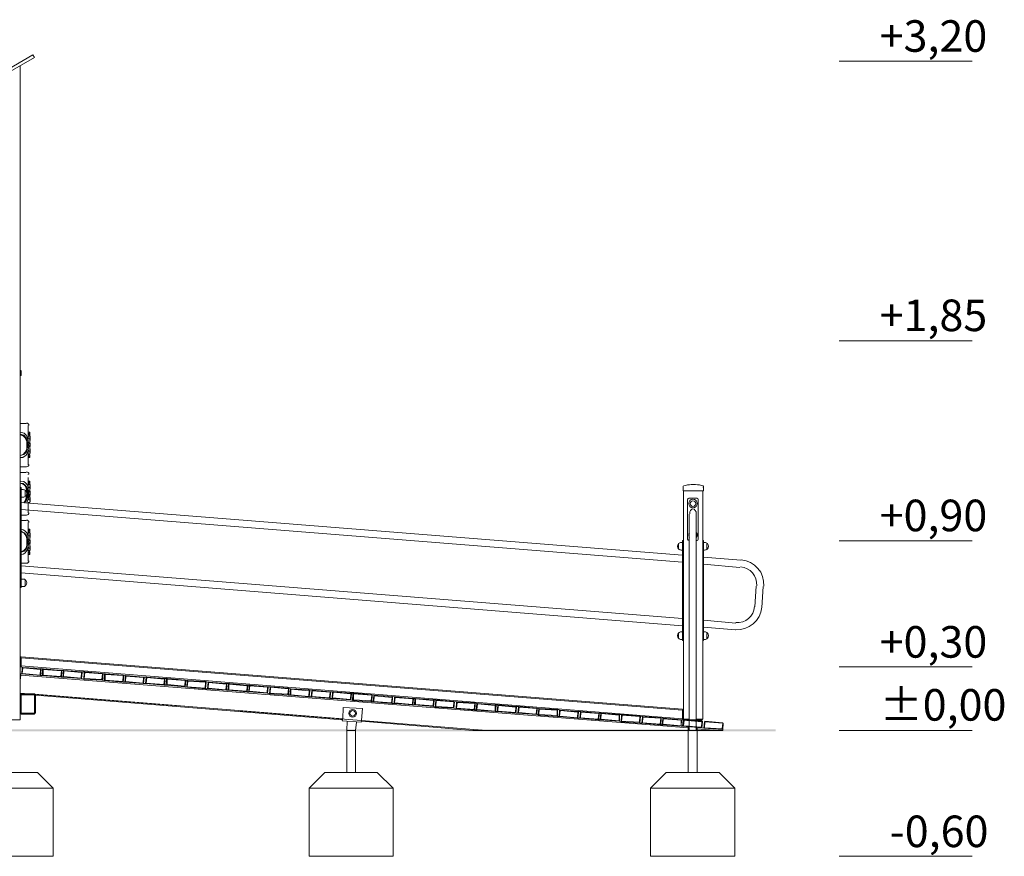
# Model space of a CAD drawing. Units: millimetres. Extents: x 2706 to 3776, y 951 to 2703.
# Drawn here: x 3253 to 3721, y 951 to 1349 of the extents above; entities that cross this region are included whole.
import ezdxf

# ---------------------------------------------------------------- set-up
doc = ezdxf.new("R2010")
doc.units = ezdxf.units.MM
doc.linetypes.add('PDF_IMPORT', pattern=[1, 0.8, -0.2])
doc.layers.add('PDF_0', color=7, linetype='Continuous')
doc.layers.add('PDF_Text', color=7, linetype='Continuous')
doc.styles.add('PDF Arial', font='arial.ttf')

msp = doc.modelspace()

# ---------------------------------------------------------------- hatches: boundary and pattern name
at = {"layer": 'PDF_0', "transparency": 33554559}
msp.add_hatch(color=256, dxfattribs=at).paths.add_polyline_path([(2850.71, 1011.53), (2850.71, 1010.57), (3611.91, 1010.57), (3611.91, 1011.53)])

# ---------------------------------------------------------------- linework, layer by layer
at = {"layer": 'PDF_0', "lineweight": 0}
for points in [[(3233.96, 1317.56), (3259.06, 1332.04), (3259.79, 1330.83), (3234.69, 1316.35), (3169.52, 1278.7), (3156.25, 1270.98), (3155.53, 1272.42), (3168.8, 1279.91)], [(3573.77, 1127.86), (3572.81, 1127.86), (3571.84, 1127.86), (3572.81, 1127.86)], [(3255.44, 1122.31), (3255.44, 1123.52), (3255.44, 1124.72)], [(3565.81, 1097.21), (3565.81, 1098.42), (3565.81, 1099.62)], [(3568.22, 1101.31), (3567.74, 1101.31), (3567.74, 1100.59), (3567.74, 1054.25), (3567.74, 1053.77), (3568.22, 1053.77), (3568.22, 1054.25), (3568.22, 1100.59)], [(3577.63, 1100.35), (3578.12, 1100.35)], [(3579.32, 1099.62), (3579.32, 1097.21), (3579.32, 1098.42)], [(3579.32, 1099.62), (3579.32, 1097.21), (3579.32, 1098.42)], [(3577.63, 1096.73), (3578.12, 1096.73)], [(3255.44, 1079.83), (3255.44, 1081.04), (3255.44, 1082.49)], [(3565.81, 1054.73), (3565.81, 1055.94), (3565.81, 1057.15)], [(3579.32, 1054.73), (3579.32, 1055.94), (3579.32, 1057.15)], [(3262.92, 1040.25), (3262.68, 1040.01), (3262.44, 1037.36), (3262.68, 1037.12), (3262.92, 1040.01)], [(3272.58, 1039.53), (3272.58, 1039.29), (3272.34, 1036.63), (3272.58, 1036.39), (3272.82, 1039.29)], [(3282.47, 1038.81), (3282.23, 1038.56), (3281.99, 1035.91), (3282.23, 1035.67), (3282.47, 1038.56)], [(3292.13, 1037.84), (3291.88, 1035.18), (3292.13, 1034.94), (3292.37, 1037.84)], [(3302.02, 1037.12), (3301.78, 1034.22), (3302.02, 1033.98), (3302.26, 1036.87)], [(3311.92, 1036.39), (3311.67, 1036.15), (3311.43, 1033.5), (3311.67, 1033.25), (3311.92, 1036.15)], [(3321.57, 1035.67), (3321.57, 1035.43), (3321.33, 1032.77), (3321.57, 1032.53), (3321.81, 1035.43)], [(3331.47, 1034.7), (3331.47, 1034.94), (3323.02, 1035.67), (3322.78, 1035.43)], [(3331.47, 1034.7), (3331.22, 1032.05), (3331.47, 1031.81), (3331.71, 1034.7)], [(3351.01, 1033.01), (3351.01, 1033.25), (3342.57, 1033.98), (3342.33, 1033.98), (3342.33, 1033.74), (3342.08, 1030.84), (3351.01, 1030.12), (3351.74, 1030.12), (3351.01, 1030.12), (3350.77, 1030.36)], [(3380.46, 1030.84), (3380.7, 1030.84), (3380.46, 1027.7), (3380.7, 1030.84), (3380.46, 1030.84), (3380.22, 1028.19)], [(3391.32, 1026.98), (3391.56, 1029.88), (3391.8, 1030.12), (3390.35, 1030.36), (3390.35, 1030.12), (3390.59, 1029.88), (3390.35, 1026.98), (3390.11, 1027.22), (3381.66, 1027.94), (3381.66, 1030.6), (3381.66, 1027.94), (3381.18, 1027.7), (3381.42, 1030.6), (3381.66, 1030.84), (3381.42, 1030.6), (3381.18, 1027.7), (3390.35, 1026.98)], [(3381.66, 1030.84), (3381.66, 1030.6), (3390.35, 1029.88), (3390.11, 1027.22), (3390.35, 1029.88), (3381.66, 1030.6), (3381.66, 1030.84), (3390.35, 1030.36)], [(3390.35, 1029.88), (3390.35, 1030.12)], [(3401.7, 1029.39), (3410.14, 1028.67), (3410.14, 1028.43), (3410.38, 1028.43), (3410.14, 1025.53), (3401.21, 1026.26), (3400.25, 1026.26), (3391.32, 1026.98), (3391.56, 1027.22), (3391.8, 1029.88), (3391.8, 1030.12), (3400.25, 1029.39)], [(3401.21, 1026.26), (3400.25, 1026.26), (3391.32, 1026.98), (3391.56, 1027.22), (3391.8, 1029.88), (3400.25, 1029.15), (3391.8, 1029.88), (3391.8, 1030.12), (3400.25, 1029.39), (3400.49, 1029.39), (3400.25, 1029.39), (3401.7, 1029.39), (3401.45, 1029.15), (3401.7, 1029.39), (3410.14, 1028.67), (3410.14, 1028.43), (3401.7, 1029.15), (3401.45, 1029.15), (3401.21, 1026.26), (3401.45, 1026.5), (3401.7, 1029.15), (3401.45, 1029.15)], [(3400.49, 1029.39), (3400.49, 1029.15), (3400.25, 1026.26), (3400.49, 1029.15)], [(3400.25, 1029.15), (3400.49, 1029.39)], [(3253.03, 1027.94), (3253.27, 1028.19), (3253.03, 1028.19), (3253.27, 1028.19), (3253.51, 1028.43), (3259.79, 1028.43), (3260.03, 1028.19), (3259.79, 1027.94), (3253.51, 1027.94), (3253.27, 1028.19)], [(3253.51, 1019.26), (3259.79, 1019.26), (3253.51, 1019.26), (3253.51, 1027.94)], [(3406.04, 1016.12), (3260.27, 1027.7)], [(3371.53, 1028.43), (3371.77, 1028.67), (3380.22, 1028.19), (3380.46, 1027.7), (3380.22, 1028.19), (3371.77, 1028.67)], [(3391.56, 1027.22), (3400.01, 1026.5), (3400.25, 1026.26), (3400.01, 1026.5)], [(3410.38, 1028.43), (3410.14, 1025.53), (3401.21, 1026.26), (3401.45, 1026.5), (3401.7, 1029.15), (3410.14, 1028.43)], [(3401.45, 1026.5), (3409.9, 1025.77), (3410.14, 1025.53), (3409.9, 1025.77)], [(3411.35, 1028.43), (3411.35, 1025.53), (3411.35, 1028.43), (3411.11, 1028.43), (3410.87, 1025.29), (3410.14, 1025.53), (3410.87, 1025.29), (3411.11, 1028.43)], [(3429.69, 1023.84), (3429.45, 1024.08), (3421, 1024.81), (3420.76, 1024.57), (3420.04, 1024.57), (3410.87, 1025.29), (3411.35, 1025.53), (3419.8, 1025.05), (3420.04, 1024.57), (3419.8, 1025.05), (3411.35, 1025.53), (3410.87, 1025.29), (3420.04, 1024.57), (3420.76, 1024.57)], [(3411.35, 1028.43), (3420.04, 1027.7), (3420.04, 1027.94), (3411.59, 1028.67)], [(3420.04, 1027.7), (3420.28, 1027.7), (3420.04, 1024.57), (3420.28, 1027.7), (3420.04, 1027.7), (3419.8, 1025.05)], [(3421.24, 1027.7), (3420.04, 1027.94), (3421.24, 1027.7), (3421, 1027.46), (3420.76, 1024.57), (3421, 1024.81), (3421.24, 1027.46), (3421, 1024.81), (3429.45, 1024.08), (3429.69, 1023.84), (3429.93, 1026.74), (3429.93, 1026.98), (3429.69, 1027.22)], [(3429.93, 1026.74), (3429.93, 1026.98), (3429.69, 1027.22), (3421.24, 1027.7), (3421.24, 1027.46), (3429.69, 1026.74), (3429.45, 1024.08), (3429.69, 1026.74), (3421.24, 1027.46), (3421.24, 1027.7), (3421, 1027.46), (3420.76, 1024.57), (3429.69, 1023.84), (3430.66, 1023.84), (3429.69, 1023.84)], [(3431.14, 1026.98), (3429.69, 1027.22), (3431.14, 1026.98), (3430.9, 1026.98), (3431.14, 1026.98), (3439.59, 1026.26)], [(3429.69, 1026.74), (3429.93, 1026.98)], [(3439.59, 1026.26), (3439.83, 1026.01), (3439.59, 1023.12), (3439.83, 1026.01), (3439.59, 1026.26), (3439.59, 1026.01)], [(3440.31, 1023.12), (3440.55, 1026.01), (3440.79, 1026.01), (3440.79, 1023.36), (3440.79, 1026.01), (3440.55, 1026.01)], [(3449.48, 1025.29), (3440.79, 1026.01), (3440.79, 1026.26), (3440.79, 1026.01), (3449.48, 1025.29), (3449.24, 1022.64)], [(3459.14, 1021.67), (3458.89, 1021.91), (3459.14, 1024.57), (3458.89, 1021.91), (3450.45, 1022.39), (3450.69, 1025.29), (3450.69, 1025.53), (3450.69, 1025.29), (3450.45, 1025.29), (3450.21, 1022.15), (3459.14, 1021.67), (3459.38, 1024.57), (3459.14, 1024.81), (3450.69, 1025.53), (3449.48, 1025.53), (3449.48, 1025.29), (3449.48, 1025.53), (3450.69, 1025.53), (3459.14, 1024.81), (3459.38, 1024.57)], [(3518.26, 1019.98), (3518.02, 1019.98), (3518.26, 1019.98), (3518.26, 1019.74), (3518.02, 1016.84), (3509.09, 1017.57), (3508.37, 1017.57), (3499.2, 1018.29), (3498.47, 1018.53), (3489.54, 1019.26), (3488.58, 1019.26), (3488.34, 1019.5), (3479.89, 1020.22), (3479.65, 1019.98), (3488.58, 1019.26), (3488.34, 1019.5), (3488.58, 1022.15), (3488.34, 1019.5), (3479.89, 1020.22), (3480.13, 1022.88), (3480.13, 1023.12), (3480.13, 1022.88), (3488.58, 1022.15), (3480.13, 1022.88), (3479.89, 1022.88), (3479.65, 1019.98), (3478.93, 1019.98), (3479.17, 1022.88), (3478.93, 1023.12), (3479.17, 1022.88), (3478.93, 1019.98), (3469.75, 1020.7), (3469.03, 1020.7), (3460.1, 1021.43), (3459.14, 1021.67), (3450.21, 1022.15), (3450.45, 1022.39), (3458.89, 1021.91), (3459.14, 1021.67), (3460.1, 1021.43), (3460.34, 1024.32), (3460.1, 1021.43), (3460.34, 1021.67), (3460.58, 1024.32), (3460.34, 1021.67), (3468.79, 1020.95), (3469.03, 1020.7), (3469.27, 1023.6), (3469.03, 1023.84), (3469.03, 1024.08), (3470.24, 1023.84), (3469.03, 1024.08), (3460.58, 1024.57), (3460.34, 1024.57), (3460.58, 1024.57), (3469.03, 1024.08), (3469.03, 1023.84), (3460.58, 1024.32), (3460.34, 1024.57), (3460.34, 1024.32), (3460.34, 1024.57), (3460.58, 1024.32), (3469.03, 1023.84), (3468.79, 1020.95), (3469.03, 1023.84), (3469.27, 1023.6), (3469.03, 1020.7), (3460.1, 1021.43), (3460.34, 1021.67), (3468.79, 1020.95), (3469.03, 1020.7), (3469.75, 1020.7), (3478.93, 1019.98), (3479.65, 1019.98), (3488.58, 1019.26), (3489.54, 1019.26), (3498.47, 1018.53), (3498.72, 1021.43), (3498.47, 1021.43), (3490.03, 1022.15), (3498.47, 1021.43), (3498.47, 1021.67), (3498.47, 1021.43), (3498.72, 1021.43), (3498.47, 1018.53), (3498.23, 1018.77), (3498.47, 1021.43), (3498.23, 1018.77), (3489.79, 1019.5), (3498.23, 1018.77), (3498.47, 1018.53), (3499.2, 1018.29), (3499.44, 1021.43), (3499.68, 1021.43), (3498.47, 1021.67), (3499.68, 1021.43), (3499.44, 1021.43), (3499.2, 1018.29), (3499.44, 1018.53), (3499.68, 1021.19), (3499.44, 1018.53), (3508.13, 1018.05), (3508.37, 1017.57), (3499.2, 1018.29), (3499.44, 1018.53), (3508.13, 1018.05), (3508.37, 1017.57), (3509.09, 1017.57), (3518.02, 1016.84), (3518.99, 1016.84), (3527.92, 1016.12), (3528.64, 1016.12), (3528.88, 1019.02), (3529.12, 1019.02), (3528.88, 1016.36), (3529.12, 1019.02), (3528.88, 1019.02), (3528.64, 1016.12), (3527.92, 1016.12), (3528.16, 1019.02), (3527.92, 1019.26), (3527.92, 1019.02), (3527.92, 1019.26), (3519.47, 1019.98), (3519.23, 1019.98), (3519.47, 1019.74), (3519.23, 1017.08), (3518.99, 1016.84), (3518.02, 1016.84), (3518.26, 1019.74)], [(3460.58, 1024.57), (3459.14, 1024.81)], [(3459.14, 1024.57), (3459.38, 1024.57)], [(3430.9, 1024.08), (3439.35, 1023.36), (3439.59, 1023.12), (3439.35, 1023.36)], [(3440.31, 1023.12), (3440.79, 1023.36), (3449.24, 1022.64), (3440.79, 1023.36)], [(3469.75, 1020.7), (3470, 1023.6), (3470.24, 1023.84), (3470, 1023.6)], [(3470.24, 1023.6), (3470, 1020.95), (3469.75, 1020.7), (3470, 1020.95)], [(3470, 1020.95), (3478.68, 1020.22), (3478.93, 1019.98), (3478.68, 1020.22)], [(3470.24, 1023.84), (3470.24, 1023.6), (3478.68, 1022.88), (3478.68, 1020.22), (3478.68, 1022.88), (3470.24, 1023.6), (3470.24, 1023.84), (3478.93, 1023.12)], [(3480.13, 1023.12), (3488.58, 1022.39), (3488.82, 1022.39), (3488.82, 1022.15), (3488.58, 1019.26), (3488.82, 1022.15), (3488.82, 1022.39), (3488.58, 1022.39), (3480.13, 1023.12), (3478.93, 1023.12)], [(3479.65, 1019.98), (3479.89, 1020.22), (3480.13, 1022.88), (3479.89, 1022.88)], [(3488.58, 1022.15), (3488.82, 1022.39)], [(3490.03, 1022.39), (3488.58, 1022.39)], [(3490.03, 1022.15), (3489.79, 1019.5), (3489.54, 1019.26), (3489.79, 1019.5)], [(3489.54, 1019.26), (3489.79, 1022.15)], [(3490.03, 1022.39), (3498.47, 1021.67), (3490.03, 1022.39), (3489.79, 1022.15), (3490.03, 1022.15), (3489.79, 1022.15)], [(3499.68, 1021.43), (3508.37, 1020.95), (3508.37, 1020.7), (3508.37, 1017.57), (3508.37, 1020.7), (3508.37, 1020.95), (3499.68, 1021.43), (3499.68, 1021.19), (3508.13, 1020.7), (3508.13, 1018.05), (3508.13, 1020.7), (3499.68, 1021.19)], [(3508.13, 1020.7), (3508.37, 1020.7)], [(3509.09, 1017.57), (3509.33, 1020.46), (3509.58, 1020.7), (3508.37, 1020.95), (3509.58, 1020.7), (3509.33, 1020.46)], [(3509.58, 1020.46), (3509.33, 1017.81), (3509.09, 1017.57), (3509.33, 1017.81)], [(3509.58, 1020.7), (3509.58, 1020.46), (3518.02, 1019.74), (3517.78, 1017.08), (3518.02, 1019.74), (3509.58, 1020.46), (3509.58, 1020.7), (3518.02, 1019.98)], [(3518.02, 1019.74), (3518.26, 1019.98)], [(3519.47, 1019.98), (3518.02, 1019.98)], [(3518.99, 1016.84), (3519.23, 1019.74), (3519.23, 1019.98), (3519.23, 1019.74)], [(3527.92, 1019.02), (3527.68, 1016.36), (3527.92, 1019.02), (3519.47, 1019.74), (3519.23, 1017.08), (3518.99, 1016.84), (3527.92, 1016.12), (3528.16, 1019.02), (3527.92, 1019.26), (3519.47, 1019.98), (3519.23, 1019.98), (3519.47, 1019.74)], [(3253.27, 1019.02), (3253.03, 1019.26)], [(3260.03, 1019.02), (3259.79, 1018.77), (3253.51, 1018.77), (3253.27, 1019.02), (3253.51, 1019.26), (3253.27, 1019.02), (3253.51, 1018.77), (3259.79, 1018.77)], [(3412.31, 1011.05), (3408.21, 1011.05), (3408.45, 1015.39), (3408.21, 1011.05), (3412.31, 1011.05), (3412.8, 1014.91)], [(3509.33, 1017.81), (3517.78, 1017.08), (3518.02, 1016.84), (3517.78, 1017.08)], [(3519.23, 1017.08), (3527.68, 1016.36), (3527.92, 1016.12), (3527.68, 1016.36)], [(3528.64, 1016.12), (3528.88, 1016.36), (3537.57, 1015.64), (3537.81, 1015.39), (3537.81, 1018.29), (3537.81, 1018.53), (3529.12, 1019.26), (3527.92, 1019.26), (3529.12, 1019.26), (3529.12, 1019.02), (3537.57, 1018.29), (3529.12, 1019.02), (3529.12, 1019.26), (3537.81, 1018.53), (3537.81, 1018.29), (3537.81, 1015.39)], [(3557.6, 1016.6), (3557.36, 1016.84), (3557.6, 1016.6), (3557.36, 1013.71), (3548.43, 1014.43), (3547.47, 1014.43), (3538.54, 1015.15), (3537.81, 1015.39), (3528.64, 1016.12), (3528.88, 1016.36), (3537.57, 1015.64), (3537.81, 1015.39), (3538.54, 1015.15), (3538.78, 1018.29), (3539.02, 1018.29), (3538.78, 1015.39), (3538.54, 1015.15), (3547.47, 1014.43), (3547.23, 1014.91), (3538.78, 1015.39), (3539.02, 1018.29), (3547.47, 1017.57), (3547.23, 1014.91), (3547.47, 1017.57), (3539.02, 1018.29), (3538.78, 1018.29), (3538.54, 1015.15), (3538.78, 1015.39), (3547.23, 1014.91), (3547.47, 1014.43), (3547.71, 1017.57), (3547.47, 1014.43), (3548.43, 1014.43), (3557.36, 1013.71), (3558.09, 1013.71), (3567.02, 1012.98), (3567.26, 1015.88), (3567.02, 1012.98), (3567.74, 1012.98), (3567.02, 1012.98), (3558.09, 1013.71), (3558.33, 1013.95), (3558.57, 1016.6), (3567.02, 1015.88), (3567.02, 1013.22), (3567.02, 1015.88), (3558.57, 1016.6), (3558.57, 1016.84), (3567.26, 1016.12), (3567.26, 1015.88), (3567.26, 1016.12), (3558.57, 1016.84), (3558.57, 1016.6), (3558.33, 1013.95), (3558.09, 1013.71), (3557.36, 1013.71), (3557.12, 1013.95), (3548.67, 1014.67), (3557.12, 1013.95), (3557.36, 1016.84), (3557.12, 1013.95), (3557.36, 1013.71)], [(3537.57, 1015.64), (3537.57, 1018.29)], [(3537.57, 1018.29), (3537.81, 1018.29)], [(3539.02, 1018.53), (3537.81, 1018.53)], [(3539.02, 1018.53), (3547.47, 1017.81), (3547.71, 1017.57), (3547.47, 1017.81), (3539.02, 1018.53), (3539.02, 1018.29)], [(3548.91, 1017.57), (3547.47, 1017.81)], [(3547.47, 1017.57), (3547.71, 1017.57)], [(3557.36, 1016.84), (3557.36, 1017.08), (3548.91, 1017.57), (3557.36, 1017.08), (3557.36, 1016.84), (3548.91, 1017.33), (3548.67, 1017.57), (3548.67, 1017.33), (3548.43, 1014.43), (3548.67, 1017.33), (3548.67, 1017.57), (3548.91, 1017.57), (3548.67, 1017.57), (3548.91, 1017.33)], [(3548.91, 1017.33), (3548.67, 1014.67), (3548.43, 1014.43), (3548.67, 1014.67)], [(3558.09, 1013.71), (3558.33, 1016.6), (3558.57, 1016.84), (3557.36, 1017.08), (3558.57, 1016.84), (3558.33, 1016.6)], [(3567.02, 1015.88), (3567.26, 1016.12), (3567.74, 1016.12), (3567.26, 1016.12)], [(3567.74, 1016.12), (3567.98, 1016.36)], [(3567.74, 1012.98), (3567.98, 1015.88)], [(3567.98, 1015.88), (3568.22, 1016.12), (3567.98, 1015.88), (3568.22, 1015.88), (3568.46, 1016.12), (3568.22, 1015.88)], [(3576.91, 1015.15), (3577.15, 1015.39)], [(3558.33, 1013.95), (3567.02, 1013.22), (3567.02, 1012.98), (3567.02, 1013.22)]]:
    msp.add_lwpolyline(points, close=True, dxfattribs=at)
at = {"layer": 'PDF_0', "lineweight": 5}
for points in [[(3642.07, 1329.14), (3705.31, 1329.14)], [(3642.07, 1196.16), (3705.31, 1196.16)], [(3642.07, 1101.07), (3705.31, 1101.07)], [(3642.07, 1041.22), (3705.31, 1041.22)], [(3642.07, 1011.05), (3705.31, 1011.05)], [(3642.07, 951.2), (3705.31, 951.2)]]:
    msp.add_lwpolyline(points, dxfattribs=at)
at = {"layer": 'PDF_0', "lineweight": 0}
for points in [[(3253.03, 1326.97), (3253.03, 1016.12), (3251.58, 1016.12), (3245.55, 1016.12), (3244.1, 1016.12), (3245.55, 1016.12), (3251.58, 1016.12), (3253.03, 1016.12)], [(3253.03, 1181.2), (3253.27, 1181.44), (3253.51, 1181.2), (3253.51, 1181.92)], [(3253.51, 1181.2), (3253.51, 1179.75), (3253.03, 1179.75)], [(3253.27, 1181.92), (3253.27, 1181.92)], [(3253.27, 1181.44), (3253.27, 1181.44)], [(3255.92, 1156.82), (3253.03, 1156.82)], [(3257.61, 1149.58), (3256.89, 1149.58), (3256.89, 1155.86)], [(3253.03, 1152.72), (3254.24, 1152.48), (3254.96, 1152.24), (3255.68, 1151.51), (3256.17, 1150.79), (3256.89, 1148.86), (3257.13, 1146.69), (3256.89, 1144.27), (3256.17, 1142.34), (3255.68, 1141.62), (3254.96, 1141.13), (3254.24, 1140.65), (3253.03, 1140.65)], [(3253.03, 1151.51), (3254.48, 1151.03), (3255.44, 1150.06), (3256.17, 1148.37), (3256.17, 1146.69), (3256.17, 1144.75), (3255.44, 1143.31), (3254.48, 1142.1), (3253.03, 1141.62), (3254.72, 1142.1), (3255.92, 1143.07), (3256.41, 1144.75), (3256.65, 1146.69), (3256.41, 1148.62), (3255.92, 1150.06), (3254.72, 1151.27), (3253.03, 1151.75)], [(3256.89, 1151.51), (3257.37, 1152.24), (3257.61, 1152.72), (3257.61, 1151.75), (3257.61, 1151.51), (3257.13, 1150.79)], [(3257.61, 1152.72), (3256.89, 1152.72)], [(3257.61, 1150.79), (3257.37, 1150.79), (3256.89, 1150.79)], [(3257.61, 1147.65), (3257.61, 1150.31)], [(3257.61, 1143.79), (3256.89, 1143.79), (3256.89, 1137.27)], [(3257.13, 1142.34), (3257.61, 1141.86), (3257.61, 1141.62), (3257.61, 1140.65), (3257.37, 1140.89), (3256.89, 1141.86)], [(3257.61, 1142.34), (3257.37, 1142.34), (3256.89, 1142.34)], [(3257.61, 1142.82), (3257.61, 1145.72)], [(3257.61, 1140.65), (3256.89, 1140.65)], [(3253.03, 1136.31), (3255.92, 1136.31)], [(3255.92, 1133.65), (3253.03, 1133.65)], [(3253.03, 1129.55), (3254.72, 1129.31), (3255.68, 1128.58), (3256.65, 1127.38), (3256.89, 1125.69), (3257.13, 1124), (3257.13, 1122.07), (3256.65, 1120.62), (3256.17, 1119.17)], [(3254.96, 1119.17), (3255.92, 1120.14), (3256.41, 1121.59), (3256.65, 1123.28), (3256.65, 1124.96), (3256.17, 1126.41), (3255.44, 1127.62), (3254.48, 1128.34), (3253.03, 1128.58), (3254.48, 1128.1), (3255.2, 1127.38), (3255.92, 1126.17), (3256.17, 1124.72), (3256.17, 1123.03), (3255.92, 1121.59), (3255.44, 1120.14), (3254.72, 1119.17)], [(3256.89, 1128.34), (3257.37, 1129.31), (3257.61, 1129.55), (3257.61, 1128.58), (3257.61, 1128.34), (3257.13, 1127.86)], [(3257.61, 1129.55), (3256.89, 1129.55)], [(3257.61, 1127.86), (3257.37, 1127.86), (3256.89, 1127.86)], [(3253.03, 1078.87), (3253.51, 1078.87), (3253.51, 1079.59), (3253.51, 1125.69), (3253.51, 1126.41), (3253.03, 1126.41)], [(3254.24, 1125.45), (3253.51, 1125.45)], [(3257.61, 1126.41), (3256.89, 1126.41)], [(3257.61, 1124.48), (3257.61, 1127.38)], [(3257.61, 1119.9), (3257.61, 1122.79)], [(3568.22, 1126.65), (3567.98, 1126.65), (3567.98, 1127.14)], [(3567.98, 1127.14), (3567.98, 1127.14)], [(3567.98, 1126.65), (3567.98, 1126.65)], [(3567.98, 1126.65), (3567.98, 1126.65)], [(3567.98, 1126.65), (3567.98, 1124.96), (3568.22, 1124.96)], [(3577.39, 1126.65), (3577.63, 1126.65), (3577.63, 1124.96), (3577.39, 1124.96), (3568.22, 1124.96), (3568.22, 1016.36), (3569.67, 1016.36), (3570.88, 1016.36)], [(3577.39, 1124.96), (3577.39, 1016.36), (3575.7, 1016.36), (3574.26, 1016.36)], [(3577.39, 1127.14), (3577.39, 1127.14)], [(3577.39, 1126.65), (3577.39, 1126.65)], [(3577.39, 1126.65), (3577.39, 1126.65)], [(3577.63, 1127.14), (3577.63, 1126.65)], [(3254.24, 1121.83), (3253.51, 1121.83)], [(3253.51, 1119.41), (3567.74, 1094.31)], [(3257.61, 1120.86), (3256.89, 1120.86)], [(3257.13, 1119.41), (3257.37, 1119.17)], [(3570.15, 1101.8), (3570.15, 1120.62)], [(3570.64, 1121.34), (3574.5, 1121.34)], [(3575.22, 1120.62), (3575.22, 1101.8)], [(3253.51, 1116.03), (3567.74, 1090.94)], [(3570.88, 1113.86), (3570.88, 1070.66), (3570.88, 1062.22), (3570.88, 1011.05), (3574.26, 1011.05), (3574.26, 1062.22), (3574.26, 1070.66), (3574.26, 1113.86)], [(3253.51, 1113.38), (3255.92, 1113.38)], [(3255.92, 1110.73), (3253.51, 1110.73)], [(3257.61, 1103.49), (3256.89, 1103.49), (3256.89, 1109.76)], [(3253.51, 1106.62), (3254.48, 1106.38), (3255.2, 1105.9), (3256.41, 1104.69), (3256.89, 1102.76), (3257.13, 1100.59), (3256.89, 1098.42), (3256.41, 1096.73), (3255.2, 1095.28), (3254.48, 1094.8), (3253.51, 1094.56)], [(3253.51, 1105.42), (3254.72, 1104.93), (3255.68, 1103.73), (3256.17, 1102.28), (3256.17, 1100.59), (3256.17, 1098.9), (3255.68, 1097.45), (3254.72, 1096.49), (3253.51, 1095.76), (3254.96, 1096.24), (3255.92, 1097.21), (3256.41, 1098.9), (3256.65, 1100.59), (3256.41, 1102.52), (3255.92, 1103.97), (3254.96, 1104.93), (3253.51, 1105.66)], [(3256.89, 1105.42), (3257.37, 1106.38), (3257.61, 1106.62), (3257.61, 1105.66), (3257.61, 1105.42), (3257.13, 1104.93)], [(3257.61, 1106.62), (3256.89, 1106.62)], [(3257.61, 1101.55), (3257.61, 1104.45)], [(3257.61, 1096.97), (3257.61, 1099.62)], [(3567.74, 1100.35), (3567.02, 1100.35)], [(3570.88, 1101.31), (3570.64, 1101.31)], [(3574.5, 1101.31), (3574.26, 1101.31)], [(3577.39, 1101.31), (3577.63, 1101.31), (3577.63, 1100.59), (3577.63, 1054.25), (3577.63, 1053.77), (3577.39, 1053.77)], [(3257.61, 1097.69), (3256.89, 1097.69), (3256.89, 1091.42)], [(3257.13, 1096.49), (3257.61, 1095.76), (3257.61, 1095.52), (3257.61, 1094.56), (3257.37, 1095.04), (3256.89, 1095.76)], [(3567.74, 1096.73), (3567.02, 1096.73)], [(3253.51, 1090.45), (3255.92, 1090.45)], [(3257.61, 1094.56), (3256.89, 1094.56)], [(3577.63, 1093.35), (3595.49, 1091.9)], [(3253.51, 1089.25), (3567.74, 1064.15)], [(3253.51, 1085.87), (3567.74, 1060.77)], [(3577.63, 1089.97), (3595.01, 1088.52)], [(3254.24, 1082.97), (3253.51, 1082.97)], [(3254.24, 1079.35), (3253.51, 1079.35)], [(3602.73, 1079.59), (3602.01, 1069.7)], [(3606.11, 1079.35), (3605.39, 1069.46)], [(3593.08, 1061.97), (3577.63, 1063.42)], [(3567.74, 1057.87), (3567.02, 1057.87)], [(3592.84, 1058.84), (3577.63, 1060.04)], [(3578.12, 1057.87), (3577.63, 1057.87)], [(3567.74, 1054.25), (3567.02, 1054.25)], [(3578.12, 1054.25), (3577.63, 1054.25)], [(3567.74, 1020.7), (3567.74, 1016.6), (3253.51, 1041.7), (3253.51, 1045.56), (3253.27, 1045.8), (3253.03, 1045.56)], [(3577.15, 1016.12), (3575.7, 1016.12), (3569.67, 1016.12), (3568.22, 1016.12), (3568.22, 1016.6), (3568.22, 1020.7), (3567.98, 1020.95), (3567.74, 1021.19), (3253.51, 1046.05), (3253.27, 1045.8)], [(3253.51, 1045.56), (3567.74, 1020.7), (3567.98, 1020.95), (3567.74, 1020.7), (3567.74, 1016.6), (3567.98, 1016.36), (3568.22, 1016.6), (3567.98, 1016.36), (3567.74, 1016.6)], [(3253.03, 1041.7), (3253.27, 1041.46), (3253.51, 1041.7)], [(3262.92, 1040.25), (3262.68, 1040.49), (3254.24, 1040.98), (3253.99, 1040.98), (3253.99, 1040.74), (3253.75, 1037.84), (3253.27, 1037.84), (3253.03, 1037.6), (3253.27, 1037.36)], [(3254.24, 1040.98), (3253.51, 1041.22), (3253.27, 1041.46)], [(3273.78, 1039.53), (3272.58, 1039.53), (3264.13, 1040.25), (3263.89, 1040.25), (3263.65, 1040.01), (3263.41, 1037.12), (3262.68, 1037.12), (3253.75, 1037.84), (3253.99, 1038.08), (3262.44, 1037.36)], [(3253.99, 1038.08), (3254.24, 1040.74), (3253.99, 1040.98)], [(3254.24, 1040.74), (3262.68, 1040.01)], [(3262.68, 1040.49), (3264.13, 1040.25)], [(3273.54, 1036.63), (3273.78, 1039.29), (3273.54, 1039.29), (3273.3, 1036.39), (3272.58, 1036.39), (3263.41, 1037.12), (3263.89, 1037.36), (3272.34, 1036.63)], [(3263.89, 1037.36), (3263.89, 1040.01), (3263.89, 1040.25)], [(3263.89, 1040.01), (3272.58, 1039.29)], [(3272.58, 1039.53), (3272.58, 1039.53)], [(3282.47, 1038.81), (3282.23, 1038.81), (3273.78, 1039.53), (3273.78, 1039.29), (3282.23, 1038.56)], [(3273.78, 1039.29), (3273.78, 1039.29)], [(3282.23, 1038.81), (3283.68, 1038.81)], [(3283.68, 1038.56), (3292.13, 1037.84), (3292.13, 1038.08), (3283.68, 1038.81), (3283.44, 1038.56)], [(3253.03, 1034.7), (3253.27, 1037.36), (3570.39, 1012.26)], [(3283.44, 1035.67), (3283.68, 1038.56), (3283.44, 1038.56), (3283.2, 1035.43), (3282.23, 1035.67), (3273.3, 1036.39), (3273.54, 1036.63), (3281.99, 1035.91)], [(3292.13, 1038.08), (3293.57, 1037.84), (3293.33, 1037.84), (3293.09, 1037.6), (3292.85, 1034.7), (3292.13, 1034.94), (3283.2, 1035.43), (3283.44, 1035.67), (3291.88, 1035.18)], [(3283.44, 1038.56), (3283.44, 1038.56)], [(3292.13, 1037.84), (3292.13, 1037.84)], [(3302.02, 1037.36), (3303.23, 1037.12), (3302.99, 1036.87), (3302.75, 1033.98), (3302.02, 1033.98), (3292.85, 1034.7), (3293.33, 1034.94), (3301.78, 1034.22)], [(3293.33, 1034.94), (3293.33, 1037.6), (3293.33, 1037.84)], [(3293.57, 1037.84), (3302.02, 1037.36), (3302.02, 1037.12), (3293.33, 1037.6)], [(3302.02, 1037.12), (3302.02, 1037.12)], [(3312.88, 1033.5), (3313.12, 1036.15), (3312.88, 1036.15), (3312.64, 1033.25), (3311.67, 1033.25), (3302.75, 1033.98), (3302.99, 1034.22), (3311.43, 1033.5)], [(3302.99, 1034.22), (3303.23, 1036.87), (3303.23, 1037.12), (3311.67, 1036.39), (3311.92, 1036.39)], [(3303.23, 1037.12), (3303.23, 1037.12)], [(3303.23, 1036.87), (3311.67, 1036.15)], [(3311.67, 1036.39), (3313.12, 1036.39)], [(3322.78, 1032.77), (3322.78, 1035.43), (3322.54, 1035.43), (3322.29, 1032.53), (3321.57, 1032.53), (3312.64, 1033.25), (3312.88, 1033.5), (3321.33, 1032.77)], [(3323.02, 1035.67), (3321.57, 1035.67), (3313.12, 1036.39), (3312.88, 1036.15)], [(3312.88, 1036.15), (3312.88, 1036.15)], [(3313.12, 1036.15), (3321.57, 1035.43)], [(3321.57, 1035.67), (3321.57, 1035.67)], [(3331.47, 1034.94), (3332.67, 1034.7), (3332.43, 1034.7), (3332.19, 1031.56), (3331.47, 1031.81), (3322.29, 1032.53), (3322.78, 1032.77), (3331.22, 1032.05)], [(3322.78, 1035.43), (3322.78, 1035.43)], [(3331.47, 1034.7), (3331.47, 1034.7)], [(3340.88, 1031.08), (3341.12, 1030.84), (3341.36, 1033.98), (3341.12, 1033.98), (3340.88, 1031.08), (3332.43, 1031.81), (3332.19, 1031.56), (3341.12, 1030.84), (3342.08, 1030.84), (3342.33, 1031.08), (3350.77, 1030.36), (3351.01, 1030.12), (3351.26, 1033.01), (3351.01, 1033.25), (3352.46, 1033.25), (3360.91, 1032.53), (3360.91, 1032.29), (3360.67, 1029.63)], [(3332.43, 1031.81), (3332.67, 1034.46), (3332.67, 1034.7), (3341.12, 1034.22), (3341.36, 1033.98)], [(3332.67, 1034.7), (3332.67, 1034.7)], [(3332.67, 1034.46), (3341.12, 1033.98)], [(3341.12, 1034.22), (3342.57, 1033.98)], [(3341.36, 1033.98), (3341.36, 1033.98)], [(3342.33, 1031.08), (3342.57, 1033.74), (3342.33, 1033.98)], [(3341.12, 1030.84), (3342.08, 1030.84), (3351.01, 1030.12)], [(3342.57, 1033.74), (3351.01, 1033.01)], [(3351.01, 1033.25), (3351.01, 1033.25)], [(3352.46, 1033.25), (3352.22, 1033.25), (3351.98, 1033.01), (3351.74, 1030.12)], [(3381.66, 1030.84), (3380.46, 1031.08), (3372.01, 1031.81), (3371.77, 1031.56), (3371.53, 1028.43), (3370.56, 1028.67), (3361.63, 1029.39), (3360.91, 1029.39), (3351.74, 1030.12), (3352.22, 1030.36), (3360.67, 1029.63), (3360.91, 1029.39), (3360.67, 1029.63), (3352.22, 1030.36), (3351.74, 1030.12), (3360.91, 1029.39), (3361.63, 1029.39), (3361.87, 1029.63), (3370.32, 1028.91), (3370.56, 1028.67), (3370.32, 1028.91), (3361.87, 1029.63), (3361.63, 1029.39), (3370.56, 1028.67), (3371.53, 1028.43), (3380.46, 1027.7), (3381.18, 1027.7), (3381.66, 1027.94), (3390.11, 1027.22), (3390.35, 1026.98), (3390.59, 1029.88), (3390.35, 1030.12), (3390.35, 1030.36), (3391.8, 1030.12), (3391.56, 1029.88), (3391.32, 1026.98)], [(3352.22, 1030.36), (3352.22, 1033.01), (3352.22, 1033.25)], [(3352.22, 1033.01), (3360.91, 1032.29)], [(3360.91, 1029.39), (3361.15, 1032.29), (3360.91, 1032.53), (3362.12, 1032.53)], [(3360.91, 1032.53), (3360.91, 1032.53)], [(3361.87, 1029.63), (3362.12, 1032.29), (3361.87, 1032.29), (3361.63, 1029.39)], [(3370.8, 1031.56), (3370.56, 1031.81), (3362.12, 1032.53), (3362.12, 1032.29), (3370.56, 1031.56)], [(3362.12, 1032.29), (3362.12, 1032.29)], [(3370.56, 1028.67), (3370.8, 1031.56), (3370.56, 1031.56), (3370.32, 1028.91)], [(3370.56, 1031.81), (3372.01, 1031.81)], [(3370.8, 1031.56), (3370.8, 1031.56)], [(3371.77, 1031.56), (3371.77, 1031.56)], [(3371.77, 1028.67), (3372.01, 1031.56), (3371.77, 1031.56)], [(3380.46, 1031.08), (3380.46, 1030.84), (3372.01, 1031.56)], [(3380.46, 1030.84), (3380.46, 1030.84)], [(3380.46, 1030.84), (3380.46, 1030.84)], [(3381.66, 1030.84), (3381.66, 1030.84)], [(3381.66, 1030.84), (3381.66, 1030.84)], [(3391.8, 1030.12), (3391.8, 1030.12)], [(3391.8, 1030.12), (3391.8, 1030.12)], [(3256.65, 1028.43), (3253.03, 1028.67)], [(3415.21, 1015.88), (3415.69, 1021.43), (3406.52, 1021.91), (3406.28, 1016.6), (3406.04, 1015.64), (3414.97, 1014.91), (3415.21, 1015.88), (3415.69, 1021.43), (3406.52, 1021.91), (3406.28, 1016.6), (3260.03, 1028.19), (3260.27, 1027.94), (3260.27, 1019.26), (3260.03, 1019.02), (3259.79, 1019.26), (3259.79, 1027.94), (3260.03, 1028.19), (3259.79, 1028.43), (3253.51, 1028.43), (3253.27, 1028.19), (3253.51, 1027.94), (3259.79, 1027.94), (3259.79, 1019.26), (3260.03, 1019.02), (3260.27, 1019.26), (3260.27, 1027.94), (3260.03, 1028.19)], [(3371.53, 1028.43), (3380.46, 1027.7)], [(3381.18, 1027.7), (3380.46, 1027.7)], [(3381.18, 1027.7), (3390.35, 1026.98)], [(3391.32, 1026.98), (3390.35, 1026.98)], [(3400.25, 1029.15), (3400.01, 1026.5)], [(3400.25, 1029.15), (3400.01, 1026.5)], [(3401.45, 1029.15), (3401.45, 1029.15)], [(3401.45, 1029.15), (3401.45, 1029.15)], [(3410.14, 1028.43), (3409.9, 1025.77)], [(3410.14, 1028.43), (3409.9, 1025.77)], [(3410.14, 1028.67), (3411.59, 1028.67)], [(3410.14, 1028.67), (3411.59, 1028.67)], [(3410.14, 1028.43), (3410.14, 1028.43)], [(3410.14, 1028.43), (3410.14, 1028.43)], [(3411.59, 1028.67), (3411.35, 1028.43)], [(3411.35, 1028.43), (3411.35, 1028.43)], [(3411.35, 1028.43), (3411.35, 1028.43)], [(3411.35, 1028.43), (3420.04, 1027.7)], [(3420.04, 1027.94), (3411.59, 1028.67)], [(3420.04, 1027.94), (3420.04, 1027.7)], [(3420.04, 1027.7), (3420.04, 1027.7)], [(3420.04, 1027.7), (3420.04, 1027.7)], [(3421.24, 1027.7), (3421.24, 1027.7)], [(3421.24, 1027.7), (3421.24, 1027.7)], [(3439.59, 1023.12), (3430.66, 1023.84), (3430.9, 1026.74), (3430.66, 1023.84), (3439.59, 1023.12), (3440.31, 1023.12), (3449.48, 1022.39), (3450.21, 1022.15), (3450.45, 1025.29)], [(3431.14, 1026.74), (3430.9, 1026.98)], [(3430.9, 1026.98), (3430.9, 1026.74)], [(3430.9, 1026.98), (3430.9, 1026.74)], [(3431.14, 1026.74), (3430.9, 1026.98)], [(3430.9, 1024.08), (3431.14, 1026.74)], [(3430.9, 1024.08), (3431.14, 1026.74)], [(3431.14, 1026.74), (3439.59, 1026.01)], [(3431.14, 1026.74), (3439.59, 1026.01)], [(3439.59, 1026.01), (3439.35, 1023.36)], [(3439.59, 1026.01), (3439.35, 1023.36)], [(3439.59, 1026.26), (3439.59, 1026.26)], [(3439.59, 1026.26), (3440.79, 1026.26)], [(3439.59, 1026.26), (3439.59, 1026.26)], [(3439.59, 1026.26), (3440.79, 1026.26)], [(3449.48, 1025.53), (3440.79, 1026.26)], [(3449.48, 1025.53), (3440.79, 1026.26)], [(3440.79, 1026.01), (3440.79, 1026.01)], [(3440.79, 1026.01), (3440.79, 1026.01)], [(3449.48, 1025.53), (3449.48, 1025.53)], [(3449.72, 1025.29), (3449.48, 1025.53)], [(3449.72, 1025.29), (3449.48, 1025.53)], [(3449.48, 1025.53), (3449.48, 1025.53)], [(3449.48, 1022.39), (3449.72, 1025.29)], [(3449.48, 1022.39), (3449.72, 1025.29)], [(3450.69, 1025.29), (3450.45, 1025.29)], [(3450.45, 1022.39), (3450.69, 1025.29)], [(3450.69, 1025.29), (3459.14, 1024.57)], [(3450.69, 1025.29), (3450.69, 1025.29)], [(3450.69, 1025.29), (3450.69, 1025.29)], [(3450.69, 1025.29), (3459.14, 1024.57)], [(3459.38, 1024.57), (3459.38, 1024.57)], [(3459.38, 1024.57), (3459.38, 1024.57)], [(3430.9, 1024.08), (3430.66, 1023.84)], [(3430.9, 1024.08), (3430.66, 1023.84)], [(3440.31, 1023.12), (3439.59, 1023.12)], [(3440.31, 1023.12), (3449.48, 1022.39)], [(3449.24, 1022.64), (3449.48, 1022.39)], [(3449.24, 1022.64), (3449.48, 1022.39)], [(3450.21, 1022.15), (3449.48, 1022.39)], [(3450.45, 1022.39), (3450.21, 1022.15)], [(3469.03, 1023.84), (3469.03, 1023.84)], [(3469.03, 1023.84), (3469.03, 1023.84)], [(3470.24, 1023.84), (3470.24, 1023.84)], [(3470.24, 1023.84), (3470.24, 1023.84)], [(3478.93, 1023.12), (3478.68, 1022.88)], [(3478.93, 1023.12), (3478.68, 1022.88)], [(3478.93, 1023.12), (3478.93, 1023.12)], [(3478.93, 1023.12), (3478.93, 1023.12)], [(3480.13, 1022.88), (3480.13, 1022.88)], [(3480.13, 1022.88), (3480.13, 1022.88)], [(3489.79, 1022.15), (3489.79, 1022.15)], [(3489.79, 1022.15), (3489.79, 1022.15)], [(3498.47, 1021.43), (3498.47, 1021.43)], [(3498.47, 1021.43), (3498.47, 1021.43)], [(3499.68, 1021.43), (3499.68, 1021.43)], [(3499.68, 1021.43), (3499.68, 1021.43)], [(3508.37, 1020.7), (3508.37, 1020.7)], [(3508.37, 1020.7), (3508.37, 1020.7)], [(3509.58, 1020.7), (3509.58, 1020.7)], [(3509.58, 1020.7), (3509.58, 1020.7)], [(3567.74, 1021.19), (3567.98, 1020.95), (3568.22, 1020.7), (3568.22, 1016.6)], [(3414.97, 1014.91), (3406.04, 1015.64)], [(3570.88, 1011.05), (3570.39, 1011.05), (3474.58, 1011.05), (3468.07, 1011.05), (3415.21, 1015.39)], [(3527.92, 1019.26), (3527.92, 1019.26)], [(3527.92, 1019.26), (3527.92, 1019.26)], [(3529.12, 1019.02), (3529.12, 1019.02)], [(3529.12, 1019.02), (3529.12, 1019.02)], [(3537.81, 1018.29), (3537.81, 1018.29)], [(3537.81, 1018.29), (3537.81, 1018.29)], [(3539.02, 1018.29), (3539.02, 1018.29)], [(3539.02, 1018.29), (3539.02, 1018.29)], [(3547.71, 1017.57), (3547.71, 1017.57)], [(3547.71, 1017.57), (3547.71, 1017.57)], [(3557.36, 1016.84), (3557.36, 1016.84)], [(3557.36, 1016.84), (3557.36, 1016.84)], [(3558.57, 1016.84), (3558.57, 1016.84)], [(3558.57, 1016.84), (3558.57, 1016.84)], [(3567.26, 1016.12), (3567.26, 1016.12)], [(3567.26, 1016.12), (3567.26, 1016.12)], [(3570.88, 1012.74), (3567.98, 1012.98), (3568.22, 1013.22), (3568.46, 1015.88), (3568.22, 1015.88), (3567.98, 1012.98), (3567.74, 1012.98), (3567.98, 1013.22), (3567.74, 1012.98), (3567.98, 1012.98), (3576.91, 1012.26), (3577.88, 1012.02), (3578.12, 1015.15), (3577.88, 1012.02), (3586.81, 1011.53)], [(3567.98, 1015.88), (3567.98, 1015.88)], [(3570.88, 1015.64), (3568.46, 1015.88), (3568.22, 1013.22), (3567.98, 1012.98), (3568.22, 1015.88), (3568.46, 1015.88), (3576.91, 1015.15), (3576.67, 1012.5), (3576.91, 1015.15), (3574.26, 1015.39)], [(3567.98, 1015.88), (3567.98, 1015.88)], [(3570.88, 1015.88), (3568.46, 1016.12), (3568.22, 1016.12), (3568.46, 1016.12), (3576.91, 1015.39), (3577.15, 1015.39), (3577.15, 1015.15), (3576.91, 1012.26), (3577.88, 1012.02), (3578.12, 1012.26), (3578.36, 1015.15), (3578.12, 1012.26), (3577.88, 1012.02), (3586.81, 1011.53), (3586.81, 1011.05), (3584.39, 1011.05), (3574.74, 1011.05), (3574.26, 1011.05)], [(3568.22, 1015.88), (3568.22, 1015.88)], [(3568.22, 1015.88), (3568.22, 1015.88)], [(3568.71, 1016.12), (3568.71, 1016.12)], [(3568.71, 1016.12), (3569.19, 1016.12), (3570.88, 1016.12)], [(3570.39, 1015.88), (3570.39, 1016.12)], [(3574.5, 1015.64), (3576.19, 1015.64), (3576.67, 1015.64), (3576.67, 1016.12), (3576.19, 1016.12), (3574.26, 1016.12)], [(3574.26, 1012.5), (3576.91, 1012.26), (3577.15, 1015.15), (3577.15, 1015.39), (3576.91, 1015.39), (3574.26, 1015.64)], [(3574.74, 1015.64), (3574.74, 1016.12)], [(3574.74, 1015.64), (3574.74, 1015.64)], [(3586.81, 1014.67), (3586.81, 1014.43), (3587.05, 1014.43), (3586.81, 1011.53), (3586.56, 1011.77), (3578.12, 1012.26), (3586.56, 1011.77), (3586.81, 1014.43), (3578.36, 1015.15), (3578.12, 1015.15), (3578.36, 1015.39), (3586.81, 1014.67), (3578.36, 1015.39), (3578.12, 1015.15), (3578.36, 1015.15), (3586.81, 1014.43)], [(3574.26, 1012.74), (3576.67, 1012.5), (3576.91, 1012.26), (3576.67, 1012.5), (3568.22, 1013.22), (3570.88, 1012.98)], [(3570.39, 1011.05), (3570.39, 1012.74), (3570.39, 1011.05), (3574.74, 1011.05), (3574.74, 1012.5), (3574.74, 1011.05)], [(3574.74, 1011.77), (3584.39, 1011.05)], [(3578.12, 1015.15), (3578.12, 1015.15)], [(3578.12, 1015.15), (3578.12, 1015.15)], [(3586.81, 1014.43), (3586.81, 1014.43)]]:
    msp.add_lwpolyline(points, dxfattribs=at)
for points in [[(3257.35, 1147.15, 0.068298), (3257.79, 1149.6, 0.043303), (3257.61, 1151.01)], [(3257.61, 1142.6, 0.043303), (3257.79, 1144.05, 0.068298), (3257.35, 1146.47)], [(3257.61, 1128.09, -0.043303), (3257.78, 1126.71, 0.033035), (3257.78, 1127.83)], [(3577.64, 1127.28, 0.049679), (3573.82, 1127.84, 0.023086), (3572.03, 1127.84, 0.049679), (3568.22, 1127.28)], [(3254.36, 1121.83, 0.203501), (3255.66, 1122.38, 0.403945), (3255.66, 1124.89, 0.203501), (3254.36, 1125.45)], [(3257.8, 1122.84, 0.02624), (3257.76, 1123.76, 0.02624), (3257.8, 1124.67)], [(3257.78, 1119.69, 0.033035), (3257.79, 1120.84, -0.043303), (3257.61, 1119.41), (3257.37, 1119.41), (3256.89, 1119.41)], [(3257.35, 1101.05, 0.068298), (3257.79, 1103.5, 0.043303), (3257.61, 1104.93), (3257.37, 1104.93), (3256.89, 1104.93)], [(3570.96, 1104.95, 0.143194), (3570.64, 1103.85, 0.143194), (3570.96, 1102.74)], [(3257.35, 1100.37, -0.068298), (3257.79, 1097.92, -0.043303), (3257.61, 1096.49), (3257.37, 1096.49), (3256.89, 1096.49)], [(3567.14, 1100.35, 0.203501), (3565.83, 1099.79, 0.403945), (3565.83, 1097.28, 0.203501), (3567.14, 1096.73)], [(3579.54, 1097.28, -0.203501), (3578.24, 1096.73, 0.203501), (3579.54, 1097.28, 0.403945), (3579.54, 1099.79, 0.203501), (3578.24, 1100.35, -0.203501), (3579.54, 1099.79, -0.403945), (3579.54, 1097.28)], [(3254.36, 1079.35, 0.203501), (3255.66, 1079.9, 0.403945), (3255.66, 1082.42, 0.203501), (3254.36, 1082.97)], [(3567.14, 1057.87, 0.203501), (3565.83, 1057.32, 0.403945), (3565.83, 1054.8, 0.203501), (3567.14, 1054.25)], [(3578.24, 1054.25, 0.203501), (3579.54, 1054.8, 0.403945), (3579.54, 1057.32, 0.203501), (3578.24, 1057.87)]]:
    msp.add_lwpolyline(points, format="xyb", dxfattribs=at)
at = {"layer": 'PDF_0', "linetype": 'PDF_IMPORT', "lineweight": 0, "ltscale": 6.03357}
msp.add_lwpolyline([(3256.89, 1114.35), (3256.89, 1132.69)], dxfattribs=at)
at = {"layer": 'PDF_0', "linetype": 'PDF_IMPORT', "lineweight": 0, "ltscale": 146.71181}
msp.add_lwpolyline([(3474.58, 1011.05), (3253.03, 1028.67)], dxfattribs=at)
at = {"layer": 'PDF_0', "lineweight": 9}
for points in [[(3408.21, 991.02), (3408.21, 1011.05), (3412.31, 1011.05), (3412.31, 991.02)], [(3570.39, 991.02), (3570.39, 1011.05), (3574.74, 1011.05), (3574.74, 991.02)], [(3236.13, 991.02), (3261.23, 991.02), (3268.72, 983.54), (3268.72, 951.2), (3228.65, 951.2)], [(3212.24, 983.54), (3252.06, 983.54), (3268.72, 983.54)], [(3430.17, 983.54), (3390.35, 983.54)], [(3592.6, 983.54), (3552.54, 983.54)]]:
    msp.add_lwpolyline(points, dxfattribs=at)
for points in [[(3422.69, 991.02), (3397.83, 991.02), (3390.35, 983.54), (3390.35, 951.2), (3430.17, 951.2), (3430.17, 983.54)], [(3585.12, 991.02), (3560.02, 991.02), (3552.54, 983.54), (3552.54, 951.2), (3592.6, 951.2), (3592.6, 983.54)]]:
    msp.add_lwpolyline(points, close=True, dxfattribs=at)
at = {"layer": 'PDF_0', "lineweight": 0}
for centre, radius in [((3572.69, 1118.81), 2.05), ((3572.69, 1118.81), 1.33), ((3572.69, 1118.81), 1.33), ((3410.99, 1019.14), 1.81), ((3410.99, 1019.14), 1.81), ((3410.99, 1019.14), 1.33), ((3410.99, 1019.14), 1.33), ((3410.99, 1019.14), 1.33), ((3410.99, 1019.14), 1.33)]:
    msp.add_circle(centre, radius, dxfattribs=at)
for centre, radius, start, end in [((3248.8, 1163.21), 19.44, 75.9814, 76.6568), ((3256.05, 1155.98), 1.09, 0, 90), ((3249.35, 1150.41), 8.45, 356.4375, 4.0058), ((3250.91, 1149.83), 6.12, 358.2608, 359.3621), ((3250.92, 1149.33), 6.11, 0.7532, 1.7393), ((3249.05, 1147.52), 8.75, 354.5307, 0.5432), ((3249.05, 1146.09), 8.75, 359.4568, 5.4693), ((3250.92, 1144.28), 6.11, 358.2607, 359.2468), ((3250.91, 1143.78), 6.12, 0.6379, 1.7392), ((3249.35, 1143.21), 8.45, 355.9942, 3.5625), ((3256.05, 1137.39), 1.09, 270, 360), ((3256.05, 1132.81), 1.09, 0, 90), ((3250.91, 1126.9), 6.12, 358.2608, 359.3621), ((3250.92, 1126.41), 6.11, 0.7532, 1.7393), ((3248.76, 1127.03), 9.04, 341.8629, 357.4914), ((3248.76, 1120.48), 9.04, 2.5086, 18.1371), ((3250.92, 1121.11), 6.11, 358.2607, 359.2468), ((3250.91, 1120.61), 6.12, 0.6379, 1.7392), ((3570.76, 1120.74), 0.603, 90.0009, 179.9991), ((3574.62, 1120.74), 0.603, 0.0001, 89.9999), ((3256.05, 1114.47), 1.09, 270, 360), ((3256.05, 1109.88), 1.09, 0, 90), ((3249.35, 1104.31), 8.45, 356.4375, 4.0058), ((3572.69, 1103.85), 2.05, 327.4035, 32.5965), ((3250.91, 1103.73), 6.12, 358.2608, 359.3621), ((3250.92, 1103.24), 6.11, 0.7532, 1.7393), ((3249.05, 1101.42), 8.75, 354.5307, 0.5432), ((3249.05, 1100), 8.75, 359.4568, 5.4693), ((3570.76, 1101.92), 0.603, 180.0001, 269.9999), ((3574.62, 1101.92), 0.603, 270.0001, 359.9999), ((3250.92, 1098.18), 6.11, 358.2607, 359.2468), ((3250.91, 1097.69), 6.12, 0.6379, 1.7392), ((3249.35, 1097.11), 8.45, 355.9942, 3.5625), ((3256.05, 1091.54), 1.09, 270, 360), ((3594.65, 1080.44), 11.71, 355.4241, 85.4241), ((3594.65, 1080.44), 8.33, 355.4245, 85.4239), ((3593.68, 1070.54), 11.71, 265.4241, 355.4241), ((3593.68, 1070.54), 8.33, 265.4243, 355.4238)]:
    msp.add_arc(centre, radius, start, end, dxfattribs=at)
for points in [[(3572.69, 1116.28), (3571.82, 1116.28), (3571.12, 1115.25), (3571.12, 1113.98)], [(3574.26, 1113.98), (3574.26, 1115.25), (3573.55, 1116.28), (3572.69, 1116.28)]]:
    msp.add_open_spline(points, degree=3, dxfattribs=at)

# ---------------------------------------------------------------- texts
at = {"layer": 'PDF_Text', "char_height": 15.002, "attachment_point": 7, "style": 'PDF Arial'}
for s, insert in [('+3,20', (3661.38, 1328.83)), ('+1,85', (3661.38, 1196.09)), ('+0,90', (3661.38, 1101)), ('+0,30', (3661.38, 1040.91)), ('±0,00', (3661.38, 1010.98)), ('-0,60', (3666.21, 950.88))]:
    msp.add_mtext(s, dxfattribs=dict(at, insert=insert))

doc.saveas('drawing.dxf')
